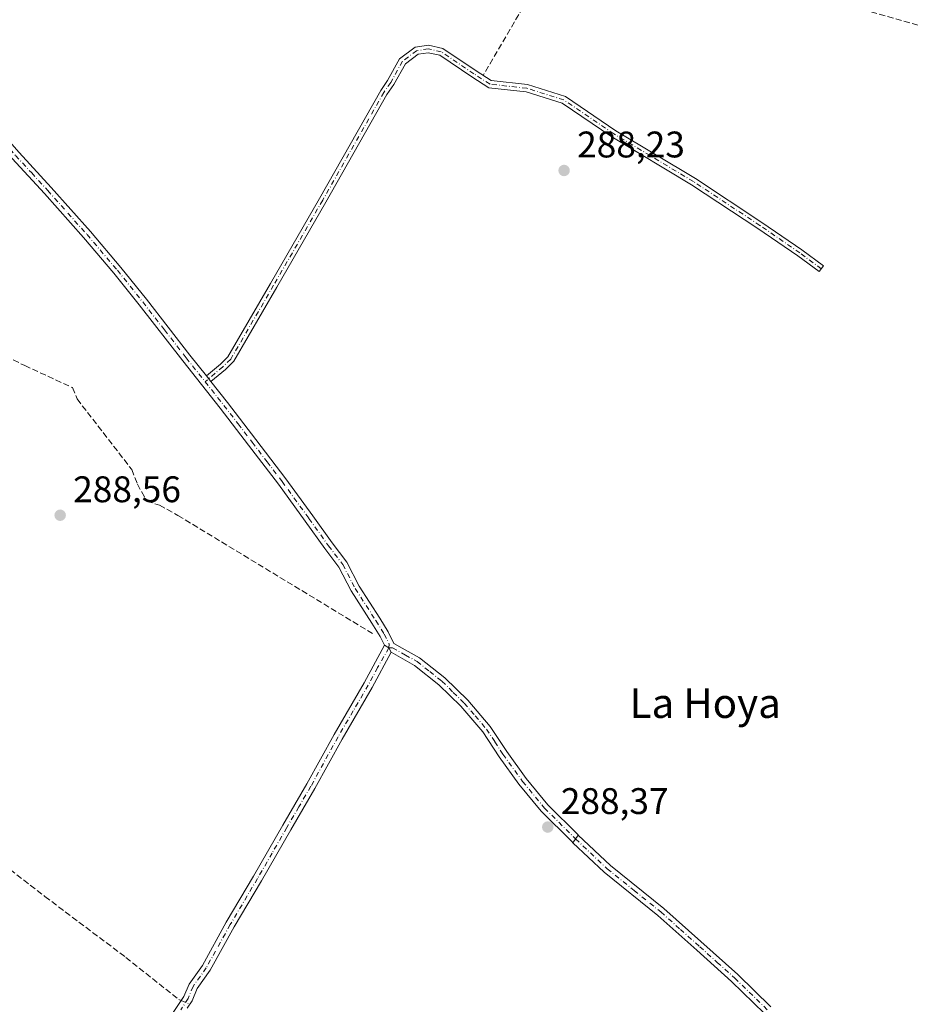
# Model space of a CAD drawing. Units: metres. Extents: x 590995 to 594461, y 4682746 to 4685117.
# Drawn here: x 591867 to 592108, y 4683075 to 4683341 of the extents above; entities that cross this region are included whole.
import ezdxf
from ezdxf.enums import TextEntityAlignment as Align

# ---------------------------------------------------------------- set-up
doc = ezdxf.new("R2010")
doc.units = ezdxf.units.M
doc.header["$MEASUREMENT"] = 0
doc.linetypes.add('DGN Style 3', pattern=[2.307223458686699, 1.648016756204785, -0.6592067024819142])
doc.linetypes.add('DGN Style 4', pattern=[2.6384748266838614, 1.318413404963828, -0.6592067024819142, 0.001648016756204785, -0.6592067024819142])
for name, color, linetype, lineweight in [('Camino Cxs', 7, 'Continuous', 0), ('Camino eje', 30, 'DGN Style 4', 13), ('Corriente artificial lineal', 4, 'DGN Style 3', 13), ('Corriente artificial lineal oculto', 135, 'DGN Style 4', 13), ('Cultivos herbáceos CxS', 92, 'Continuous', 0), ('Pista no pavimentada Cxs', 111, 'Continuous', 0), ('Pista no pavimentada eje', 91, 'DGN Style 4', 0), ('Punto de cota en terreno', 7, 'Continuous', 0), ('Rótulo de punto de cota en terreno', 7, 'Continuous', 0), ('Texto cartográfico', 7, 'Continuous', 0)]:
    doc.layers.add(name, color=color, linetype=linetype, lineweight=lineweight)
doc.styles.add('Style-Arial', font='txt')

# ---------------------------------------------------------------- blocks, each defined once
blk = doc.blocks.new('5PATER')
at = {"layer": 'Cultivos herbáceos CxS', "linetype": 'Continuous', "lineweight": 0}
h = blk.add_hatch(color=51, dxfattribs=at)
edge = h.paths.add_edge_path()
edge.add_ellipse((0, 0), major_axis=(-0.1095731443231308, -0.1110710700762829), ratio=0.9994222409660322, start_angle=0, end_angle=360)

msp = doc.modelspace()

# ---------------------------------------------------------------- linework, layer by layer
at = {"layer": 'Camino Cxs', "color": 7, "linetype": 'Continuous', "lineweight": 0, "extrusion": (-0.003630621119837208, 0.004583202592412223, 0.9999829062760428), "elevation": 19603.69108087818, "flags": 128}
msp.add_lwpolyline([(591916.2008041843, 4683202.574152401), (591914.9582698942, 4683204.142668874)], dxfattribs=at)
at = {"layer": 'Camino Cxs', "color": 7, "linetype": 'Continuous', "lineweight": 0, "extrusion": (0.009316377418386148, 0.00311960725563811, 0.9999517354164494), "elevation": 20413.33879831287, "flags": 128}
msp.add_lwpolyline([(591937.6196733511, 4683131.07655302), (591938.7939025137, 4683130.326549371), (591939.4096934897, 4683129.096543385)], dxfattribs=at)
at = {"layer": 'Camino Cxs', "color": 7, "linetype": 'Continuous', "lineweight": 0, "extrusion": (0.01782327355766688, 0.02516284245749507, 0.9995244680742679), "elevation": 128680.4905250954, "flags": 128}
msp.add_lwpolyline([(2223778.541232754, -4161772.973175374), (2223778.541232754, -4161770.443636247)], dxfattribs=at)
at = {"layer": 'Camino Cxs', "color": 7, "linetype": 'Continuous', "lineweight": 0}
msp.add_polyline3d([(591919.0547000002, 4683243.2345, 288.4772999999986), (591917.8120999997, 4683244.8029, 288.4655999999959), (591921.6080999998, 4683247.985900001, 288.3919000000024), (591923.6372999996, 4683249.968699999, 288.3269), (591935.1503, 4683269.7895, 288.2946999999986), (591948.4215000002, 4683292.808700001, 288.2706000000035), (591964.9974999996, 4683322.0263, 288.2973999999958), (591966.8674999997, 4683324.6755, 288.2802999999985), (591970.1085000001, 4683330.5847, 288.2936000000045), (591974.2933, 4683333.7235, 288.3990999999951), (591977.9042999997, 4683334.265100001, 288.5047999999952), (591981.7616999998, 4683333.388300001, 288.4875000000029), (591990.7739000004, 4683327.339500001, 288.5228000000061), (591994.9177000001, 4683324.6713, 288.5697999999975), (592004.7440999999, 4683323.595100001, 288.5081000000064), (592014.9781, 4683320.3463, 288.4891999999964), (592028.6249000002, 4683311.112700001, 288.4759999999951), (592050.1445000004, 4683298.2007, 288.5521000000008), (592068.1392999999, 4683286.326500001, 288.5216999999975), (592078.9634999996, 4683278.886499999, 288.5727999999945), (592084.7890999997, 4683274.593900001, 289.4195000000037), (592083.6026999997, 4683272.983700001, 290.108699999997), (592077.8035000004, 4683277.256899999, 288.5825999999943), (592067.0219000002, 4683284.6677, 288.4391999999934), (592049.0787000004, 4683296.5077, 288.5139000000054), (592027.5493000001, 4683309.425899999, 288.4245999999985), (592014.0970999999, 4683318.5275, 288.4707999999956), (592004.3287000004, 4683321.628699999, 288.4921000000031), (591994.2313000001, 4683322.7345, 288.5996000000014), (591989.6750999996, 4683325.668299999, 288.4942000000011), (591980.9559000004, 4683331.520500001, 288.4575999999943), (591977.8283000002, 4683332.2313, 288.4863000000041), (591975.0893000001, 4683331.820499999, 288.4020000000019), (591971.6540999999, 4683329.244100001, 288.3004999999976), (591968.5667000003, 4683323.614700001, 288.247199999998), (591966.6882999997, 4683320.953700001, 288.2529000000068), (591950.1574999997, 4683291.8157, 288.2562000000034), (591936.8812999995, 4683268.787699999, 288.2958999999973), (591925.2298999997, 4683248.728700001, 288.318299999999), (591922.9515000005, 4683246.5023, 288.3960999999982)], close=True, dxfattribs=at)
for points in [[(591917.8121999997, 4683244.802999999, 288.4655999999959), (591921.6080999998, 4683247.985900001, 288.3919000000024), (591923.6372999996, 4683249.968699999, 288.3269), (591935.1503, 4683269.7895, 288.2946999999986), (591948.4215000002, 4683292.808700001, 288.2706000000035), (591964.9974999996, 4683322.0263, 288.2973999999958), (591966.8674999997, 4683324.6755, 288.2802999999985), (591970.1085000001, 4683330.5847, 288.2936000000045), (591974.2933, 4683333.7235, 288.3990999999951), (591977.9042999997, 4683334.265100001, 288.5047999999952), (591981.7616999998, 4683333.388300001, 288.4875000000029), (591990.7739000004, 4683327.339500001, 288.5228000000061), (591994.9177000001, 4683324.6713, 288.5697999999975), (592004.7440999999, 4683323.595100001, 288.5081000000064), (592014.9781, 4683320.3463, 288.4891999999964), (592028.6249000002, 4683311.112700001, 288.4759999999951), (592050.1445000004, 4683298.2007, 288.5521000000008), (592068.1392999999, 4683286.326500001, 288.5216999999975), (592078.9634999996, 4683278.886499999, 288.5727999999945), (592084.7890999997, 4683274.593900001, 289.4195000000037), (592083.6026999997, 4683272.983700001, 290.108699999997), (592077.8035000004, 4683277.256899999, 288.5825999999943), (592067.0219000002, 4683284.6677, 288.4391999999934), (592049.0787000004, 4683296.5077, 288.5139000000054), (592027.5493000001, 4683309.425899999, 288.4245999999985), (592014.0970999999, 4683318.5275, 288.4707999999956), (592004.3287000004, 4683321.628699999, 288.4921000000031), (591994.2313000001, 4683322.7345, 288.5996000000014), (591989.6750999996, 4683325.668299999, 288.4942000000011), (591980.9559000004, 4683331.520500001, 288.4575999999943), (591977.8283000002, 4683332.2313, 288.4863000000041), (591975.0893000001, 4683331.820499999, 288.4020000000019), (591971.6540999999, 4683329.244100001, 288.3004999999976), (591968.5667000003, 4683323.614700001, 288.247199999998), (591966.6882999997, 4683320.953700001, 288.2529000000068), (591950.1574999997, 4683291.8157, 288.2562000000034), (591936.8812999995, 4683268.787699999, 288.2958999999973), (591925.2298999997, 4683248.728700001, 288.318299999999), (591922.9515000005, 4683246.5023, 288.3960999999982), (591919.0547000002, 4683243.2345, 288.4772999999986)], [(591858.7001, 4683035.7401, 288.9358000000066), (591868.4401000004, 4683030.970100001, 288.977899999998), (591873.4001000002, 4683030.9901, 288.8821000000025), (591877.6601, 4683031.7601, 288.8417999999947), (591881.7200999996, 4683035.120100001, 288.8215000000055), (591886.3101000004, 4683040.190099999, 288.8156000000017), (591892.5500999996, 4683048.460100001, 288.8705999999947), (591901.5900999998, 4683061.3301, 288.8467999999993), (591909.0601000004, 4683072.800100001, 289.1025999999983), (591911.7500999998, 4683076.890100001, 289.3920000000071), (591913.1201, 4683080.2301, 289.1894999999931), (591916.7401000002, 4683085.290100001, 288.9728999999934), (591923.1901000004, 4683096.950099999, 289.0840999999928), (591930.5701000001, 4683109.4001, 288.9119999999967), (591938.5000999998, 4683123.2301, 288.7868000000017), (591945.0100999996, 4683134.370100001, 288.786300000007), (591952.3601000002, 4683147.7601, 288.748900000006), (591960.5301000001, 4683161.7301, 288.733699999997), (591966.0000999998, 4683171.970100001, 288.7167999999947)], [(591909.0601000004, 4683072.800100001, 289.1025999999983), (591911.7500999998, 4683076.890100001, 289.3920000000071), (591913.1201, 4683080.2301, 289.1894999999931), (591916.7401000002, 4683085.290100001, 288.9728999999934), (591923.1901000004, 4683096.950099999, 289.0840999999928), (591930.5701000001, 4683109.4001, 288.9119999999967), (591938.5000999998, 4683123.2301, 288.7868000000017), (591945.0100999996, 4683134.370100001, 288.786300000007), (591952.3601000002, 4683147.7601, 288.748900000006), (591960.5301000001, 4683161.7301, 288.733699999997), (591966.0000999998, 4683171.970100001, 288.7167999999947), (591967.1743000001, 4683171.220100001, 288.7081999999937), (591967.7901, 4683169.9901, 288.7063000000053), (591962.7100999998, 4683160.5101, 288.7461999999941), (591954.5401, 4683146.530099999, 288.7664999999979), (591947.1901000004, 4683133.140100001, 288.7964999999967), (591940.6601, 4683121.9801, 288.8147999999928), (591932.7301000003, 4683108.140100001, 288.8861000000034), (591925.3601000002, 4683095.710100001, 288.9977000000072), (591918.8601000002, 4683083.960100001, 288.9551000000066), (591915.3201000001, 4683079.0101, 289.1098999999958), (591913.9700999996, 4683075.720100001, 289.2752000000037), (591912.6401000004, 4683073.700099999, 289.3332999999984)], [(591967.7901, 4683169.9901, 288.7063000000053), (591962.7100999998, 4683160.5101, 288.7461999999941), (591954.5401, 4683146.530099999, 288.7664999999979), (591947.1901000004, 4683133.140100001, 288.7964999999967), (591940.6601, 4683121.9801, 288.8147999999928), (591932.7301000003, 4683108.140100001, 288.8861000000034), (591925.3601000002, 4683095.710100001, 288.9977000000072), (591918.8601000002, 4683083.960100001, 288.9551000000066), (591915.3201000001, 4683079.0101, 289.1098999999958), (591913.9700999996, 4683075.720100001, 289.2752000000037), (591912.6401000004, 4683073.700099999, 289.3332999999984)], [(592068.8101000004, 4683072.290100001, 288.3159000000014), (592059.9301000005, 4683080.950099999, 288.2842999999993), (592050.4801000003, 4683089.4101, 288.3010999999969), (592039.9801000003, 4683098.790100001, 288.312699999995), (592025.4700999996, 4683110.470100001, 288.3218000000052), (592016.9885, 4683118.479900001, 288.3744000000006), (592018.4499000004, 4683120.543099999, 288.2964000000065), (592027.1201, 4683112.350099999, 288.2271999999939), (592041.6001000004, 4683100.700099999, 288.1934999999939), (592061.6300999997, 4683082.780099999, 288.2056000000011), (592070.5601000004, 4683074.0701, 288.2290999999968)], [(592018.4499000004, 4683120.543099999, 288.2964000000065), (592027.1201, 4683112.350099999, 288.2271999999939), (592041.6001000004, 4683100.700099999, 288.1934999999939), (592061.6300999997, 4683082.780099999, 288.2056000000011), (592070.5601000004, 4683074.0701, 288.2290999999968)], [(592068.8101000004, 4683072.290100001, 288.3159000000014), (592059.9301000005, 4683080.950099999, 288.2842999999993), (592050.4801000003, 4683089.4101, 288.3010999999969), (592039.9801000003, 4683098.790100001, 288.312699999995), (592025.4700999996, 4683110.470100001, 288.3218000000052), (592016.9885, 4683118.479900001, 288.3744000000006)]]:
    msp.add_polyline3d(points, dxfattribs=at)
at = {"layer": 'Camino eje', "color": 30, "linetype": 'DGN Style 4', "lineweight": 13}
for points in [[(592084.1958999997, 4683273.788899999, 289.7415000000037), (592078.3835000005, 4683278.071699999, 288.5660000000062), (592067.5805000003, 4683285.497099999, 288.4799000000057), (592049.6117000004, 4683297.3543, 288.5535999999993), (592028.0871000001, 4683310.269300001, 288.4530999999988), (592014.5377000002, 4683319.436899999, 288.4814000000042), (592004.5362999998, 4683322.6119, 288.5188000000053), (591994.5745000001, 4683323.7029, 288.584400000007), (591990.2244999995, 4683326.503900001, 288.513300000006), (591981.3589000005, 4683332.454500001, 288.4906999999948), (591977.8662999999, 4683333.248299999, 288.5016999999934), (591974.6913000002, 4683332.7719, 288.4106000000029), (591970.8812999995, 4683329.9145, 288.2982999999949), (591967.7171, 4683324.145099999, 288.2715000000026), (591965.8428999997, 4683321.4901, 288.2770000000019), (591949.2895000001, 4683292.3123, 288.2673999999971), (591936.0157000005, 4683269.2885, 288.2955999999977), (591924.4336999999, 4683249.3487, 288.3254000000015), (591922.2796999998, 4683247.244100001, 288.4030000000057), (591917.4751000004, 4683243.215100001, 288.4976000000024)], [(591967.1743000001, 4683171.220100001, 288.7081999999937), (591964.1601, 4683165.860099999, 288.751099999994), (591961.6201, 4683161.120100001, 288.7391999999964), (591957.5351, 4683154.130100001, 288.7504000000045), (591953.4501, 4683147.145099999, 288.7575999999972), (591946.1001000004, 4683133.755100001, 288.7924000000057), (591942.8350999998, 4683128.175100001, 288.8502000000008), (591939.5800999999, 4683122.6051, 288.7967000000062), (591935.6151000002, 4683115.690099999, 288.8583999999973), (591931.6501000002, 4683108.770099999, 288.9018999999971), (591924.2751000002, 4683096.3301, 289.0427999999956), (591917.8000999996, 4683084.6251, 288.9756999999955), (591914.2200999996, 4683079.620100001, 289.1619999999967), (591912.8601000002, 4683076.3051, 289.3773999999976), (591910.8793000003, 4683073.292099999, 289.232999999993)], [(592017.7270999998, 4683119.503900001, 288.3427999999985), (592026.2950999998, 4683111.4101, 288.277900000001), (592033.5500999996, 4683105.5701, 288.2614000000031), (592040.7901, 4683099.745100001, 288.2565000000032), (592046.0601000004, 4683095.030099999, 288.2363000000041), (592051.3101000004, 4683090.340100001, 288.2581000000064), (592056.0351, 4683086.110099999, 288.2780999999959), (592060.7801000001, 4683081.8651, 288.2480999999971), (592069.6851000004, 4683073.1801, 288.2755000000034)]]:
    msp.add_polyline3d(points, dxfattribs=at)
at = {"layer": 'Corriente artificial lineal', "color": 4, "linetype": 'DGN Style 3', "lineweight": 13}
for points in [[(592030.3505999995, 4683391.491599999, 288.749100000001), (592026.6782999998, 4683385.167500001, 288.5500999999931), (592008.1573999999, 4683352.491400001, 288.5286999999953), (591992.6792000001, 4683326.033, 288.5022999999928)], [(592077.6801000005, 4683348.880100001, 288.805600000007), (592118.6601, 4683337.340100001, 288.8825999999972), (592127.1501000002, 4683333.960100001, 288.843200000003), (592138.2100999998, 4683328.630100001, 288.9186999999947), (592140.1901000004, 4683327.5001, 288.9245999999985), (592139.4700999996, 4683325.7301, 288.8386000000028), (592136.9301000005, 4683316.720100001, 288.5427000000054), (592126.1001000004, 4683277.280099999, 288.6349999999948), (592120.2901, 4683254.5801, 288.5789999999979), (592118.0100999996, 4683241.620100001, 288.4064000000071), (592115.3800999997, 4683228.050100001, 288.554099999994), (592142.5800999999, 4683213.800100001, 288.8745999999956), (592142.6001000004, 4683211.280099999, 288.9486000000034), (592139.9301000005, 4683197.0801, 288.5515000000014), (592137.8601000002, 4683188.050100001, 288.4440999999933), (592137.9600999998, 4683186.860099999, 288.4141999999993), (592139.5000999998, 4683186.300100001, 288.4275999999954), (592151.9501, 4683183.2601, 288.5635000000038), (592174.4101, 4683177.460100001, 288.476999999999), (592180.5301000001, 4683176.3301, 288.6146000000008), (592181.0546000004, 4683175.906400001, 288.6426999999967)], [(591807.3572000006, 4683280.778200001, 289.3093999999983), (591807.6501000002, 4683279.950099999, 289.3301999999967), (591808.8601000002, 4683277.970100001, 289.3123000000051), (591810.4301000005, 4683276.550100001, 289.1772999999957), (591813.4801000003, 4683274.5701, 288.984500000006), (591848.9401000004, 4683257.100099999, 288.8983000000007), (591868.6700999998, 4683247.590100001, 288.8877999999968), (591881.5900999998, 4683241.610099999, 288.8064000000013), (591882.8400999998, 4683238.550100001, 288.7906999999978), (591897.6401000004, 4683219.450099999, 288.5776000000042), (591899.1501000002, 4683215.5101, 288.6753000000026), (591901.6601, 4683210.880100001, 288.7733000000007), (591905.1501000002, 4683209.8201, 288.8408999999957), (591910.1201, 4683207.030099999, 288.9036999999953), (591962.9101, 4683174.9901, 288.6836999999941)], [(591773.7613000004, 4683196.843900001, 289.098800000007), (591791.1401000004, 4683184.670100001, 288.9391999999934), (591803.8400999998, 4683174.840100001, 288.9493999999977), (591812.5201000003, 4683166.4001, 289.0571999999956), (591827.4101, 4683150.300100001, 288.9538999999932), (591853.8701, 4683121.030099999, 288.9676999999938), (591857.4301000005, 4683116.9001, 288.9514999999956), (591874.1300999997, 4683103.9301, 288.8616000000038), (591896.0100999996, 4683087.450099999, 288.9149999999936), (591910.3800999997, 4683076.040100001, 289.2191000000021), (591911.0109999999, 4683075.7663, 289.2336000000068)]]:
    msp.add_polyline3d(points, dxfattribs=at)
at = {"layer": 'Corriente artificial lineal oculto', "color": 135, "linetype": 'DGN Style 4', "lineweight": 13, "extrusion": (-0.006840071330860409, 0.002968610371368789, 0.9999722000019059), "elevation": 10142.7393122888, "flags": 128}
msp.add_lwpolyline([(591899.1423584832, 4683066.291610657), (591901.4675333684, 4683065.282506212)], dxfattribs=at)
at = {"layer": 'Pista no pavimentada Cxs', "color": 111, "linetype": 'Continuous', "lineweight": 0, "extrusion": (-0.003630621119837208, 0.004583202592412223, 0.9999829062760428), "elevation": 19603.69108087818, "flags": 128}
msp.add_lwpolyline([(591916.2008041843, 4683202.574152401), (591914.9582698942, 4683204.142668874)], dxfattribs=at)
at = {"layer": 'Pista no pavimentada Cxs', "color": 111, "linetype": 'Continuous', "lineweight": 0, "extrusion": (0.009316377418386148, 0.00311960725563811, 0.9999517354164494), "elevation": 20413.33879831287, "flags": 128}
msp.add_lwpolyline([(591937.6196733511, 4683131.07655302), (591938.7939025137, 4683130.326549371), (591939.4096934897, 4683129.096543385)], dxfattribs=at)
at = {"layer": 'Pista no pavimentada Cxs', "color": 111, "linetype": 'Continuous', "lineweight": 0, "extrusion": (0.01782327355766688, 0.02516284245749507, 0.9995244680742679), "elevation": 128680.4905250954, "flags": 128}
msp.add_lwpolyline([(2223778.541232754, -4161772.973175374), (2223778.541232754, -4161770.443636247)], dxfattribs=at)
at = {"layer": 'Pista no pavimentada Cxs', "color": 111, "linetype": 'Continuous', "lineweight": 0}
for points in [[(591780.2600999996, 4683411.050100001, 288.8136999999988), (591780.8400999998, 4683409.840100001, 288.8138999999938), (591784.8501000004, 4683401.210100001, 288.7885999999999), (591790.2801000001, 4683391.2601, 288.7370999999985), (591795.2100999998, 4683382.270099999, 288.7246000000014), (591800.9401000004, 4683372.8201, 288.8335999999982), (591808.0000999998, 4683363.880100001, 288.8178000000044), (591815.1801000005, 4683356.690099999, 288.763300000006), (591826.6300999997, 4683346.0001, 288.6919000000053), (591837.6700999998, 4683336.090100001, 288.6385000000009), (591848.5100999996, 4683325.850099999, 288.6227999999974), (591856.8800999997, 4683316.840100001, 288.632700000002), (591867.1300999997, 4683305.2501, 288.6037999999971), (591875.8300999999, 4683295.790100001, 288.6128000000026), (591886.4700999996, 4683283.840100001, 288.5739000000031), (591894.7100999998, 4683274.1501, 288.5408000000025), (591901.5900999998, 4683265.5601, 288.4853000000003), (591913.3701, 4683250.4101, 288.4403000000021), (591917.8121999997, 4683244.802999999, 288.4655999999959)], [(591966.0000999998, 4683171.970100001, 288.7167999999947), (591964.8300999999, 4683174.3101, 288.6802000000025), (591962.6201, 4683177.920100001, 288.743100000007), (591957.0000999998, 4683186.620100001, 289.019100000005), (591953.6700999998, 4683193.0601, 288.9755000000005), (591949.8300999999, 4683198.090100001, 288.5090000000055), (591944.5500999996, 4683205.4801, 288.3855999999942), (591937.3000999996, 4683215.4801, 288.4541000000027), (591929.2301000003, 4683226.0701, 288.5506000000024), (591921.5800999999, 4683236.020099999, 288.7949999999983), (591911.4101, 4683248.870100001, 288.5264000000025), (591899.6201, 4683264.0101, 288.6012999999948), (591892.7801000001, 4683272.5601, 288.7026999999944), (591884.5800999999, 4683282.200099999, 288.7189999999973), (591873.9801000003, 4683294.110099999, 288.7507000000041), (591865.2701000003, 4683303.5701, 288.7707999999984), (591855.0301000001, 4683315.1601, 288.7810000000027), (591846.7301000003, 4683324.090100001, 288.7642999999953), (591835.9101, 4683334.3201, 288.8273000000045)], [(591867.1300999997, 4683305.2501, 288.6037999999971), (591875.8300999999, 4683295.790100001, 288.6128000000026), (591886.4700999996, 4683283.840100001, 288.5739000000031), (591894.7100999998, 4683274.1501, 288.5408000000025), (591901.5900999998, 4683265.5601, 288.4853000000003), (591913.3701, 4683250.4101, 288.4403000000021), (591917.8120999997, 4683244.8029, 288.4655999999959), (591919.0547000002, 4683243.2345, 288.4772999999986), (591923.5500999996, 4683237.5601, 288.4866000000038), (591931.2100999998, 4683227.590100001, 288.414499999999), (591939.3101000004, 4683216.970100001, 288.3766000000033), (591946.5800999999, 4683206.940099999, 288.4532000000036), (591951.8400999998, 4683199.5801, 288.468399999998), (591955.7901, 4683194.4101, 288.5623999999953), (591959.1700999998, 4683187.870100001, 288.5728999999992), (591964.7401000002, 4683179.2501, 288.508600000001), (591967.0201000003, 4683175.530099999, 288.5366999999969), (591968.5701000001, 4683172.420100001, 288.6667000000016), (591975.5201000003, 4683168.540100001, 288.5659000000014), (591982.3701, 4683163.100099999, 288.6040999999968), (591988.5201000003, 4683157.090100001, 288.7265000000043), (591994.6001000004, 4683149.960100001, 288.6095999999961), (591999.0701000001, 4683143.140100001, 288.559500000003), (592004.3800999997, 4683135.8101, 288.5378999999957), (592010.2301000003, 4683128.710100001, 288.4697000000015), (592018.4001000002, 4683120.590100001, 288.297000000006), (592018.4499000004, 4683120.543099999, 288.2964000000065), (592016.9885, 4683118.479900001, 288.3744000000006), (592016.6601, 4683118.790100001, 288.3723999999929), (592008.3800999997, 4683127.020099999, 288.5923000000039), (592002.4001000002, 4683134.280099999, 288.6698000000033), (591997.0100999996, 4683141.720100001, 288.7005999999965), (591992.6001000004, 4683148.460100001, 288.6992000000027), (591986.6901000004, 4683155.380100001, 288.757700000002), (591980.7100999998, 4683161.2301, 288.6974000000046), (591974.1201, 4683166.450099999, 288.7036999999983), (591967.7901, 4683169.9901, 288.7063000000053), (591967.1743000001, 4683171.220100001, 288.7081999999937), (591966.0000999998, 4683171.970100001, 288.7167999999947), (591964.8300999999, 4683174.3101, 288.6802000000025), (591962.6201, 4683177.920100001, 288.743100000007), (591957.0000999998, 4683186.620100001, 289.019100000005), (591953.6700999998, 4683193.0601, 288.9755000000005), (591949.8300999999, 4683198.090100001, 288.5090000000055), (591944.5500999996, 4683205.4801, 288.3855999999942), (591937.3000999996, 4683215.4801, 288.4541000000027), (591929.2301000003, 4683226.0701, 288.5506000000024), (591921.5800999999, 4683236.020099999, 288.7949999999983), (591911.4101, 4683248.870100001, 288.5264000000025), (591899.6201, 4683264.0101, 288.6012999999948), (591892.7801000001, 4683272.5601, 288.7026999999944), (591884.5800999999, 4683282.200099999, 288.7189999999973), (591873.9801000003, 4683294.110099999, 288.7507000000041), (591865.2701000003, 4683303.5701, 288.7707999999984)], [(591919.0547000002, 4683243.2345, 288.4772999999986), (591923.5500999996, 4683237.5601, 288.4866000000038), (591931.2100999998, 4683227.590100001, 288.414499999999), (591939.3101000004, 4683216.970100001, 288.3766000000033), (591946.5800999999, 4683206.940099999, 288.4532000000036), (591951.8400999998, 4683199.5801, 288.468399999998), (591955.7901, 4683194.4101, 288.5623999999953), (591959.1700999998, 4683187.870100001, 288.5728999999992), (591964.7401000002, 4683179.2501, 288.508600000001), (591967.0201000003, 4683175.530099999, 288.5366999999969), (591968.5701000001, 4683172.420100001, 288.6667000000016), (591975.5201000003, 4683168.540100001, 288.5659000000014), (591982.3701, 4683163.100099999, 288.6040999999968), (591988.5201000003, 4683157.090100001, 288.7265000000043), (591994.6001000004, 4683149.960100001, 288.6095999999961), (591999.0701000001, 4683143.140100001, 288.559500000003), (592004.3800999997, 4683135.8101, 288.5378999999957), (592010.2301000003, 4683128.710100001, 288.4697000000015), (592018.4001000002, 4683120.590100001, 288.297000000006), (592018.4499000004, 4683120.543099999, 288.2964000000065)], [(592016.9885, 4683118.479900001, 288.3744000000006), (592016.6601, 4683118.790100001, 288.3723999999929), (592008.3800999997, 4683127.020099999, 288.5923000000039), (592002.4001000002, 4683134.280099999, 288.6698000000033), (591997.0100999996, 4683141.720100001, 288.7005999999965), (591992.6001000004, 4683148.460100001, 288.6992000000027), (591986.6901000004, 4683155.380100001, 288.757700000002), (591980.7100999998, 4683161.2301, 288.6974000000046), (591974.1201, 4683166.450099999, 288.7036999999983), (591967.7901, 4683169.9901, 288.7063000000053)]]:
    msp.add_polyline3d(points, dxfattribs=at)
at = {"layer": 'Pista no pavimentada eje', "color": 91, "linetype": 'DGN Style 4', "lineweight": 0}
for points in [[(591835.1057000002, 4683336.7159, 288.7596000000049), (591836.8075000001, 4683335.190099999, 288.7339000000065), (591843.5888999999, 4683328.7839, 288.7001000000019), (591847.6201, 4683324.970100001, 288.6931000000041), (591855.9550999999, 4683316.0001, 288.7115000000049), (591861.0800999999, 4683310.2051, 288.7093000000023), (591866.2001, 4683304.4101, 288.693299999999), (591870.5551000005, 4683299.6801, 288.6986000000034), (591874.9051000001, 4683294.950099999, 288.6833000000042), (591885.5251000002, 4683283.020099999, 288.647100000002), (591893.7451, 4683273.3551, 288.6193000000058), (591897.1851000004, 4683269.0601, 288.6058000000049), (591900.6051000003, 4683264.7851, 288.5460000000021), (591906.4951, 4683257.210100001, 288.4946000000054), (591912.3901000004, 4683249.640100001, 288.4741000000067), (591917.4751000004, 4683243.215100001, 288.4976000000024)], [(591917.4751000004, 4683243.215100001, 288.4976000000024), (591922.5651000004, 4683236.790100001, 288.6070999999938), (591926.3951000003, 4683231.8051, 288.584799999997), (591930.2200999996, 4683226.8301, 288.4709000000003), (591934.2550999997, 4683221.5351, 288.4472999999998), (591938.3051000005, 4683216.225099999, 288.4109000000026), (591945.5651000004, 4683206.210100001, 288.420299999998), (591950.8350999998, 4683198.835100001, 288.4934999999969), (591954.7301000003, 4683193.735099999, 288.7541000000056), (591958.0850999998, 4683187.245100001, 288.7360000000044), (591963.6801000005, 4683178.585100001, 288.6224999999977), (591965.9250999996, 4683174.920100001, 288.617499999993), (591967.2851, 4683172.1951, 288.7033999999985), (591967.1743000001, 4683171.220100001, 288.7081999999937)], [(591967.1743000001, 4683171.220100001, 288.7081999999937), (591968.1801000005, 4683171.2051, 288.6901000000071), (591971.6551000001, 4683169.265100001, 288.6821000000054), (591974.8201000001, 4683167.495100001, 288.671199999997), (591978.2451, 4683164.7751, 288.6282999999967), (591981.5401, 4683162.165100001, 288.6774000000005), (591984.6151000002, 4683159.1601, 288.6633000000002), (591987.6051000003, 4683156.235099999, 288.7657000000036), (591990.5601000004, 4683152.7751, 288.7446999999956), (591993.6001000004, 4683149.210100001, 288.6606999999931), (591995.8350999998, 4683145.800100001, 288.6208000000042), (591998.0401, 4683142.4301, 288.6540999999997), (592003.3901000004, 4683135.045100001, 288.6135999999969), (592009.3051000005, 4683127.8651, 288.5463000000018), (592017.5301000001, 4683119.690099999, 288.3451999999961), (592017.7270999998, 4683119.503900001, 288.3427999999985)]]:
    msp.add_polyline3d(points, dxfattribs=at)

# ---------------------------------------------------------------- block references
at = {"layer": 'Punto de cota en terreno', "color": 7, "linetype": 'Continuous', "lineweight": 0, "xscale": 10, "yscale": 10, "zscale": 10}
for p in [(592014.5999999996, 4683300.359999999, 288.2299999999959), (591878.2599999999, 4683207.08, 288.5599999999977), (592010.1900000004, 4683122.710000001, 288.3699999999953)]:
    msp.add_blockref('5PATER', p, dxfattribs=at)

# ---------------------------------------------------------------- texts
at = {"layer": 'Rótulo de punto de cota en terreno', "color": 7, "linetype": 'Continuous', "lineweight": 0, "style": 'Style-Arial'}
for s, p in [('288,23', (592018.1277999999, 4683303.887800001)), ('288,56', (591881.7878000002, 4683210.607799999)), ('288,37', (592013.7177999998, 4683126.2378))]:
    msp.add_text(s, height=7.000000000000002, dxfattribs=at).set_placement(p)
at = {"layer": 'Texto cartográfico', "color": 7, "linetype": 'Continuous', "lineweight": 0, "style": 'Style-Arial'}
msp.add_text('La Hoya', height=8, dxfattribs=at).set_placement((592052.7945756098, 4683156.23015), align=Align.MIDDLE_CENTER)

doc.saveas('drawing.dxf')
